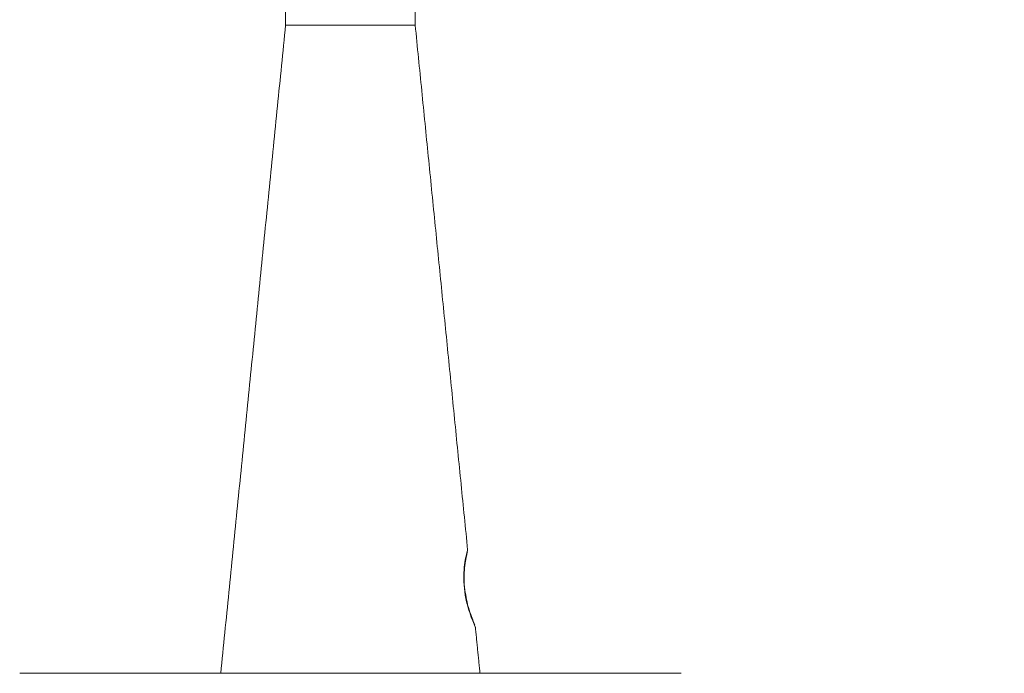
# Model space of a CAD drawing. Units: millimetres. Extents: x -80 to 7345, y 100 to 5350.
# Drawn here: x 6120 to 6195, y 4560 to 4610 of the extents above; entities that cross this region are included whole.
import ezdxf

# ---------------------------------------------------------------- set-up
doc = ezdxf.new("R2010")
doc.units = ezdxf.units.MM
doc.header["$PDSIZE"] = -1
doc.layers.get('0').update_dxf_attribs({"lineweight": 15})
doc.dimstyles.new('SLDDIMSTYLE0', dxfattribs={"dimtxt": 65, "dimasz": 65, "dimexe": 0, "dimexo": 0.0625, "dimgap": 18.75, "dimtad": 1, "dimzin": 12, "dimdsep": 46, "dimtxsty": 'Standard', "dimcen": 0.09, "dimadec": 0, "dimazin": 0, "dimtfac": 1, "dimtofl": 0, "dimtmove": 0, "dimatfit": 3, "dimfxl": 0, "dimtolj": 1, "dimtzin": 12, "dimlwd": 15, "dimlwe": 0, "dimarcsym": 0})

# ---------------------------------------------------------------- blocks, each defined once
blk = doc.blocks.new('*D17')
at = {"color": 0, "lineweight": 0}
for p, q in [((6145.084, 4669.008), (6899.032, 4669.008)), ((6187.267, 3569.008), (6899.032, 3569.008))]:
    blk.add_line(p, q, dxfattribs=at)
at = {"color": 0, "lineweight": 15}
blk.add_line((6899.032, 3634.008), (6899.032, 4604.008), dxfattribs=at)
at = {"color": 0}
for points in [[(6888.199, 4604.008), (6909.865, 4604.008), (6899.032, 4669.008)], [(6888.199, 3634.008), (6909.865, 3634.008), (6899.032, 3569.008)]]:
    blk.add_solid(points, dxfattribs=at)
at = {"layer": 'Defpoints', "color": 0}
for p in [(6145.022, 4669.008), (6899.032, 4669.008), (6187.204, 3569.008)]:
    blk.add_point(p, dxfattribs=at)
at = {"color": 0, "insert": (6847.782, 4119.008), "char_height": 65, "attachment_point": 5, "rotation": 90}
blk.add_mtext('\\A1;1100', dxfattribs=at)

msp = doc.modelspace()

# ---------------------------------------------------------------- linework, layer by layer
at = {"color": 7, "linetype": 'Continuous', "lineweight": 15}
for p, q in [((6140.022, 4609.908), (6145.022, 4609.908)), ((6145.022, 4609.908), (6150.022, 4609.908)), ((6119.508, 4559.908), (6145.022, 4559.908)), ((6145.022, 4559.908), (6170.536, 4559.908))]:
    msp.add_line(p, q, dxfattribs=at)
for points in [[(6140.022, 4611.259), (6140.022, 4609.908)], [(6150.022, 4609.908), (6150.022, 4611.256)], [(6140.022, 4609.908), (6135.022, 4559.908)], [(6154.07, 4569.428), (6150.022, 4609.908)], [(6155.022, 4559.908), (6154.663, 4563.493)]]:
    msp.add_open_spline(points, degree=1, dxfattribs=at)
for points, knots in [([(6154.346, 4564.245), (6154.267, 4564.472), (6154.1, 4564.95), (6153.867, 4565.916), (6153.754, 4566.957), (6153.777, 4567.909), (6153.886, 4568.696), (6154.005, 4569.232), (6154.073, 4569.483), (6154.061, 4569.436), (6154.059, 4569.427)], [0, 0, 0, 0, 0.130779, 0.276024, 0.415096, 0.545878, 0.678284, 0.819075, 0.963918, 1, 1, 1, 1]), ([(6153.992, 4565.581), (6153.941, 4565.83), (6153.832, 4566.367), (6153.783, 4567.253), (6153.827, 4568.081), (6153.93, 4568.748), (6154.011, 4569.109), (6154.044, 4569.246), (6154.051, 4569.273), (6154.054, 4569.285), (6154.053, 4569.281), (6154.053, 4569.281)], [0, 0, 0, 0, 0.146386, 0.315856, 0.483859, 0.656372, 0.837568, 0.929941, 0.975372, 0.997031, 1, 1, 1, 1]), ([(6154.627, 4563.609), (6154.627, 4563.609), (6154.626, 4563.613), (6154.59, 4563.697), (6154.465, 4563.993), (6154.251, 4564.596), (6154.065, 4565.16), (6154.001, 4565.527), (6153.992, 4565.581)], [0, 0, 0, 0, 0.0271333, 0.1755339, 0.4246889, 0.6885234, 0.9545114, 1, 1, 1, 1]), ([(6154.652, 4563.492), (6154.656, 4563.482), (6154.675, 4563.441), (6154.57, 4563.668), (6154.423, 4564.048), (6154.346, 4564.245)], [0, 0, 0, 0, 0.129645, 0.546971, 1, 1, 1, 1])]:
    msp.add_open_spline(points, degree=3, knots=knots, dxfattribs=at)

# ---------------------------------------------------------------- dimensions: what is measured, and where the dimension line sits
dim = msp.add_linear_dim(base=(6899.032, 4669.008), p1=(6187.204, 3569.008), p2=(6145.022, 4669.008), angle=90, dimstyle='SLDDIMSTYLE0')
dim.commit()
dim.dimension.update_dxf_attribs({"geometry": '*D17', "text_midpoint": (6847.782, 4119.008)})

doc.saveas('drawing.dxf')
